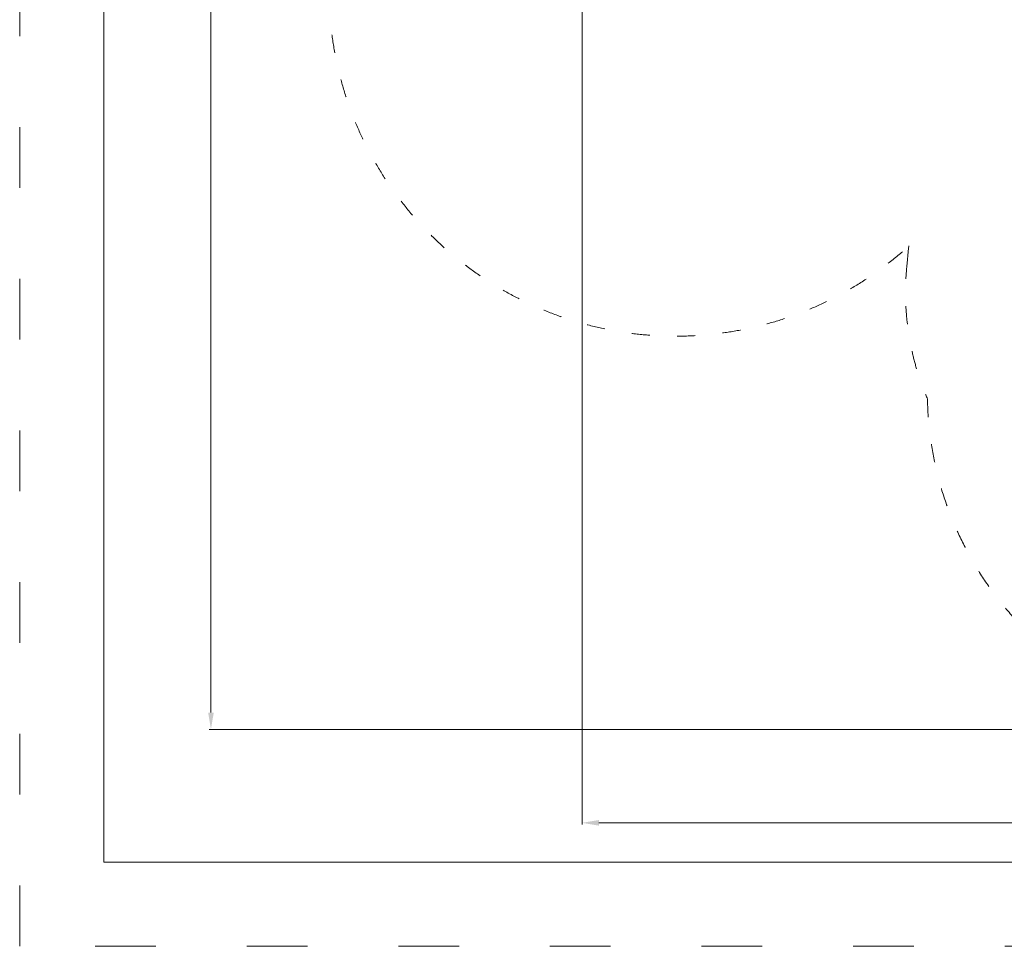
# Model space of a CAD drawing. Units: millimetres. Extents: x 171454 to 197461, y -8873 to 10121.
# Drawn here: x 171454 to 177297, y -8873 to -3375 of the extents above; entities that cross this region are included whole.
import ezdxf

# ---------------------------------------------------------------- set-up
doc = ezdxf.new("R2010")
doc.units = ezdxf.units.MM
doc.header["$LTSCALE"] = 30
doc.linetypes.add('ACAD_ISO03W100', pattern=[30, 12, -18])
doc.layers.add('InterSystem-description', color=7, linetype='Continuous', lineweight=13)
doc.layers.add('InterSystem-dimension', color=7, linetype='Continuous', lineweight=5)
doc.styles.add('arial', font='arial.ttf')
doc.dimstyles.new('IS_1-50(mm)', dxfattribs={"dimtxt": 100, "dimasz": 100, "dimexe": 10, "dimexo": 50, "dimgap": 10, "dimtad": 1, "dimdec": 0, "dimrnd": 10, "dimzin": 0, "dimtxsty": 'arial', "dimcen": 100, "dimclrd": 256, "dimclre": 256, "dimclrt": 256, "dimadec": 1, "dimazin": 0, "dimtfac": 1, "dimtdec": 0, "dimtmove": 0, "dimatfit": 3, "dimfxl": 1, "dimtolj": 1, "dimtzin": 0, "dimlwd": -1, "dimlwe": -1, "dimarcsym": 0})

# ---------------------------------------------------------------- blocks, each defined once
blk = doc.blocks.new('*D1')
at = {"layer": 'Defpoints', "color": 0, "transparency": 16777216}
for p in [(183910.6, 4590.8), (172588.7, -7586), (178840.6, -7586)]:
    blk.add_point(p, dxfattribs=at)
at = {"layer": 'InterSystem-dimension', "transparency": 16777216}
for p, q in [((183860.6, 4590.8), (172578.7, 4590.8)), ((172588.7, 4490.8), (172588.7, -7486)), ((178790.6, -7586), (172578.7, -7586))]:
    blk.add_line(p, q, dxfattribs=at)
for points in [[(172572, 4490.8), (172605.4, 4490.8), (172588.7, 4590.8)], [(172572, -7486), (172605.4, -7486), (172588.7, -7586)]]:
    blk.add_solid(points, dxfattribs=at)
at = {"layer": 'InterSystem-dimension', "transparency": 16777216, "insert": (172527.6, -1497.6), "char_height": 100, "attachment_point": 5, "rotation": 90, "style": 'arial'}
blk.add_mtext('\\A1;12180', dxfattribs=at)
blk = doc.blocks.new('*D4')
at = {"layer": 'Defpoints', "color": 0, "transparency": 16777216}
for p in [(189470.1, 812.9), (174790.8, -1927.8), (189470.1, -8140.3)]:
    blk.add_point(p, dxfattribs=at)
at = {"layer": 'InterSystem-dimension', "transparency": 16777216}
for p, q in [((189470.1, 762.9), (189470.1, -8150.3)), ((174790.8, -1977.8), (174790.8, -8150.3)), ((174890.8, -8140.3), (189370.1, -8140.3))]:
    blk.add_line(p, q, dxfattribs=at)
for points in [[(174890.8, -8123.6), (174890.8, -8156.9), (174790.8, -8140.3)], [(189370.1, -8123.6), (189370.1, -8156.9), (189470.1, -8140.3)]]:
    blk.add_solid(points, dxfattribs=at)
at = {"layer": 'InterSystem-dimension', "transparency": 16777216, "insert": (182130.4, -8079.2), "char_height": 100, "attachment_point": 5, "style": 'arial'}
blk.add_mtext('\\A1;14680', dxfattribs=at)

msp = doc.modelspace()

# ---------------------------------------------------------------- linework, layer by layer
at = {"layer": 'InterSystem-description', "linetype": 'ACAD_ISO03W100'}
msp.add_lwpolyline([(197460.8, -8872.9), (171453.6, -8872.9), (171453.6, 5977.1), (197460.8, 5977.1)], close=True, dxfattribs=at)
at = {"layer": 'InterSystem-description'}
msp.add_lwpolyline([(196960.8, -8372.9), (171953.6, -8372.9), (171953.6, 5477.1), (196960.8, 5477.1)], close=True, dxfattribs=at)
at = {"layer": 'InterSystem-description', "linetype": 'ACAD_ISO03W100', "ltscale": 0.3}
for centre, radius, start, end in [((175346.3, -3195.6), 2057, 180, 312.28735), ((178318.4, -4912.6), 1600, 172.99093, 176.13633), ((178310.9, -4993.4), 1600, 173.23032, 203.26683), ((178840.6, -5586), 2000, 181.12954, 343.26223)]:
    msp.add_arc(centre, radius, start, end, dxfattribs=at)

# ---------------------------------------------------------------- dimensions: what is measured, and where the dimension line sits
at = {"layer": 'InterSystem-dimension', "color": 1}
dim = msp.add_linear_dim(base=(172588.7, -7586), p1=(183910.6, 4590.8), p2=(178840.6, -7586), angle=90, dimstyle='IS_1-50(mm)', dxfattribs=at)
dim.commit()
dim.dimension.update_dxf_attribs({"geometry": '*D1', "text_midpoint": (172527.6, -1497.6)})
dim = msp.add_linear_dim(base=(189470.1, -8140.3), p1=(174790.8, -1927.8), p2=(189470.1, 812.9), dimstyle='IS_1-50(mm)', dxfattribs=at)
dim.commit()
dim.dimension.update_dxf_attribs({"geometry": '*D4', "text_midpoint": (182130.4, -8079.2)})

doc.saveas('drawing.dxf')
